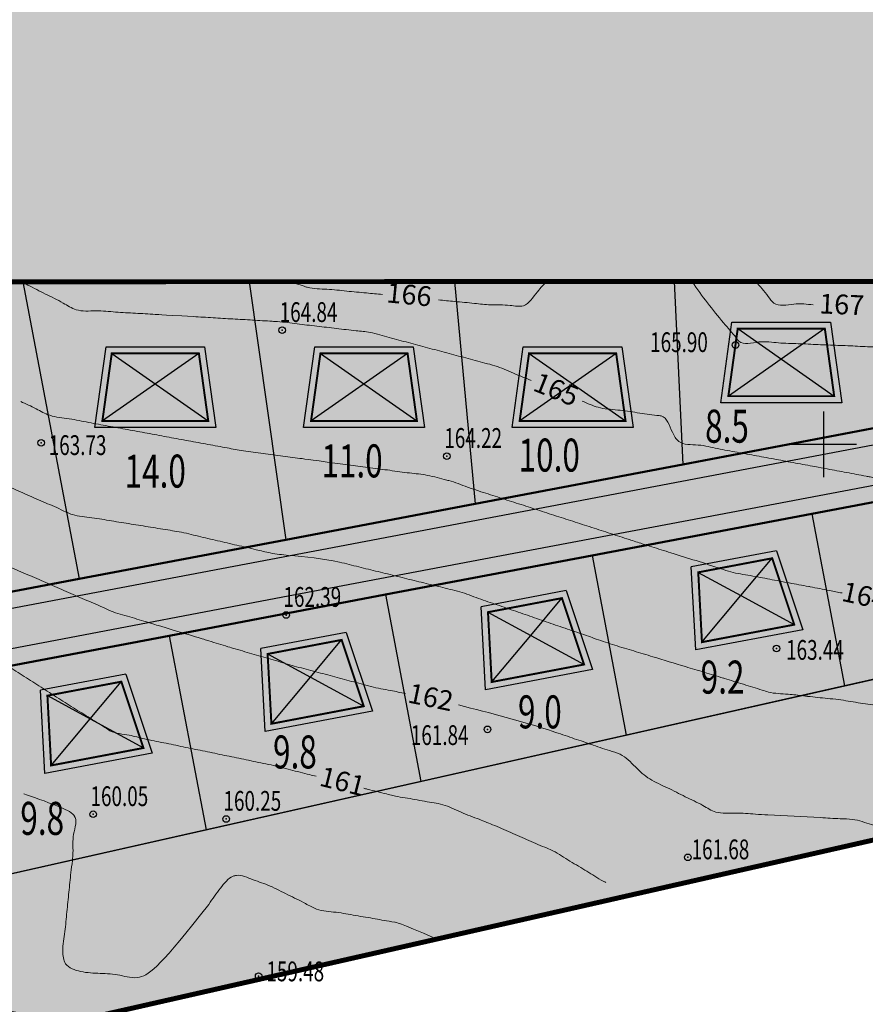
# Model space of a CAD drawing. Extents: x 1309943 to 1311082, y 483965 to 484749.
# Drawn here: x 1310278 to 1310406, y 484115 to 484264 of the extents above; entities that cross this region are included whole.
import ezdxf

# ---------------------------------------------------------------- set-up
doc = ezdxf.new("R2010")
doc.units = 0
doc.header["$PDSIZE"] = 2.75
doc.linetypes.add('DASHED', pattern=[3, 2, -1])
doc.layers.get('0').update_dxf_attribs({"linetype": 'CONTINUOUS'})
for name, color, linetype in [('CentrPik', 7, 'CONTINUOUS'), ('Goriz', 32, 'CONTINUOUS'), ('OtmPik', 7, 'CONTINUOUS'), ('Граница', 5, 'CONTINUOUS'), ('Дома', 7, 'CONTINUOUS'), ('Ж2', 41, 'CONTINUOUS'), ('Ж3', 42, 'CONTINUOUS'), ('Площади', 7, 'CONTINUOUS'), ('Рекреация', 91, 'CONTINUOUS'), ('Сетка', 7, 'CONTINUOUS'), ('Транспорт', 8, 'CONTINUOUS'), ('Участки', 7, 'CONTINUOUS')]:
    doc.layers.add(name, color=color, linetype=linetype)
doc.layers.add('Красные_линии', color=230, linetype='CONTINUOUS', lineweight=50)
doc.styles.add('Simplex', font='Simplex.shx', dxfattribs={"width": 0.7, "oblique": 18.5})
doc.styles.get("Standard").update_dxf_attribs({"font": 'Complex.shx', "width": 0.75})

# ---------------------------------------------------------------- blocks, each defined once
blk = doc.blocks.new('METKA')
at = {"linetype": 'Continuous'}
for p, q in [((0, 0.5), (0, -0.5)), ((-0.5, 0), (0.5, 0))]:
    blk.add_line(p, q, dxfattribs=at)

msp = doc.modelspace()

# ---------------------------------------------------------------- hatches: boundary and pattern name
at = {"layer": 'Дома'}
h = msp.add_hatch(color=35, dxfattribs=at)
h.paths.add_polyline_path([(1310400.18, 484217.54), (1310386.98, 484217.54), (1310393.58, 484212.92)])
h.paths.add_polyline_path([(1310393.58, 484212.92), (1310385.56, 484207.3), (1310401.6, 484207.3)])
h = msp.add_hatch(color=31, dxfattribs=at)
h.paths.add_polyline_path([(1310400.18, 484217.54), (1310393.58, 484212.92), (1310401.6, 484207.3)])
h.paths.add_polyline_path([(1310393.58, 484212.92), (1310386.98, 484217.54), (1310385.56, 484207.3)])
h = msp.add_hatch(color=35, dxfattribs=at)
h.paths.add_polyline_path([(1310305.33, 484213.79), (1310292.13, 484213.79), (1310298.73, 484209.17)])
h.paths.add_polyline_path([(1310298.73, 484209.17), (1310290.71, 484203.55), (1310306.75, 484203.55)])
h = msp.add_hatch(color=31, dxfattribs=at)
h.paths.add_polyline_path([(1310305.33, 484213.79), (1310298.73, 484209.17), (1310306.75, 484203.55)])
h.paths.add_polyline_path([(1310298.73, 484209.17), (1310292.13, 484213.79), (1310290.71, 484203.55)])
h = msp.add_hatch(color=35, dxfattribs=at)
h.paths.add_polyline_path([(1310336.95, 484213.79), (1310323.75, 484213.79), (1310330.35, 484209.17)])
h.paths.add_polyline_path([(1310330.35, 484209.17), (1310322.33, 484203.55), (1310338.37, 484203.55)])
h = msp.add_hatch(color=31, dxfattribs=at)
h.paths.add_polyline_path([(1310336.95, 484213.79), (1310330.35, 484209.17), (1310338.37, 484203.55)])
h.paths.add_polyline_path([(1310330.35, 484209.17), (1310323.75, 484213.79), (1310322.33, 484203.55)])
h = msp.add_hatch(color=35, dxfattribs=at)
h.paths.add_polyline_path([(1310368.56, 484213.79), (1310355.36, 484213.79), (1310361.96, 484209.17)])
h.paths.add_polyline_path([(1310361.96, 484209.17), (1310353.94, 484203.55), (1310369.98, 484203.55)])
h = msp.add_hatch(color=31, dxfattribs=at)
h.paths.add_polyline_path([(1310368.56, 484213.79), (1310361.96, 484209.17), (1310369.98, 484203.55)])
h.paths.add_polyline_path([(1310361.96, 484209.17), (1310355.36, 484213.79), (1310353.94, 484203.55)])
h = msp.add_hatch(color=35, dxfattribs=at)
h.paths.add_polyline_path([(1310392.2, 484182.73), (1310381, 484180.6), (1310387.47, 484177.08)])
h.paths.add_polyline_path([(1310387.47, 484177.08), (1310381.56, 484170.02), (1310395.55, 484172.67)])
h = msp.add_hatch(color=31, dxfattribs=at)
h.paths.add_polyline_path([(1310392.2, 484182.73), (1310387.47, 484177.08), (1310395.55, 484172.67)])
h.paths.add_polyline_path([(1310387.47, 484177.08), (1310381, 484180.6), (1310381.56, 484170.02)])
h = msp.add_hatch(color=35, dxfattribs=at)
h.paths.add_polyline_path([(1310360.34, 484176.69), (1310349.14, 484174.56), (1310355.61, 484171.04)])
h.paths.add_polyline_path([(1310355.61, 484171.04), (1310349.7, 484163.98), (1310363.69, 484166.63)])
h = msp.add_hatch(color=31, dxfattribs=at)
h.paths.add_polyline_path([(1310360.34, 484176.69), (1310355.61, 484171.04), (1310363.69, 484166.63)])
h.paths.add_polyline_path([(1310355.61, 484171.04), (1310349.14, 484174.56), (1310349.7, 484163.98)])
h = msp.add_hatch(color=35, dxfattribs=at)
h.paths.add_polyline_path([(1310326.96, 484170.36), (1310315.75, 484168.23), (1310322.22, 484164.71)])
h.paths.add_polyline_path([(1310322.22, 484164.71), (1310316.32, 484157.65), (1310330.31, 484160.31)])
h = msp.add_hatch(color=31, dxfattribs=at)
h.paths.add_polyline_path([(1310326.96, 484170.36), (1310322.22, 484164.71), (1310330.31, 484160.31)])
h.paths.add_polyline_path([(1310322.22, 484164.71), (1310315.75, 484168.23), (1310316.32, 484157.65)])
h = msp.add_hatch(color=35, dxfattribs=at)
h.paths.add_polyline_path([(1310293.58, 484164.03), (1310282.38, 484161.91), (1310288.85, 484158.38)])
h.paths.add_polyline_path([(1310288.85, 484158.38), (1310282.94, 484151.33), (1310296.93, 484153.98)])
h = msp.add_hatch(color=31, dxfattribs=at)
h.paths.add_polyline_path([(1310293.58, 484164.03), (1310288.85, 484158.38), (1310296.93, 484153.98)])
h.paths.add_polyline_path([(1310288.85, 484158.38), (1310282.38, 484161.91), (1310282.94, 484151.33)])
at = {"layer": 'Ж2'}
for points in [[(1310212.48, 484183.67), (1310217.68, 484200.55), (1310218.28, 484224.63), (1310246.37, 484224.64), (1310278.68, 484224.64), (1310312.96, 484224.65), (1310344.05, 484224.66), (1310377.35, 484224.67), (1310412.6, 484224.68), (1310473.28, 484224.69), (1310474.65, 484215.15), (1310412.6, 484203.39), (1310378.64, 484196.95), (1310347.21, 484190.99), (1310318.49, 484185.55), (1310287.21, 484179.62), (1310256.03, 484173.7), (1310226.32, 484168.07), (1310223.39, 484183.5), (1310216.96, 484182.28)], [(1310202.83, 484152.42), (1310235.15, 484158.55), (1310269.28, 484165.02), (1310300.84, 484171), (1310333.61, 484177.22), (1310364.9, 484183.15), (1310398.21, 484189.46), (1310432.28, 484195.92), (1310466.81, 484202.47), (1310494.05, 484207.63), (1310500.86, 484211.53), (1310505.61, 484186.47), (1310471.31, 484178.74), (1310437, 484171.01), (1310403.15, 484163.38), (1310370.06, 484155.92), (1310338.98, 484148.91), (1310306.42, 484141.57), (1310275.07, 484134.5), (1310241.15, 484126.86), (1310191.48, 484115.66)]]:
    msp.add_hatch(color=256, dxfattribs=at).paths.add_polyline_path(points)
at = {"layer": 'Ж3'}
msp.add_hatch(color=256, dxfattribs=at).paths.add_polyline_path([(1310273.36, 484395.39), (1310269.15, 484319), (1310256.14, 484274.54), (1310219.22, 484262.93), (1310218.28, 484224.63), (1310473.28, 484224.69), (1310473.35, 484279.36), (1310473.35, 484294.36), (1310473.35, 484294.46), (1310473.3, 484294.46), (1310473.33, 484400.46)])
at = {"layer": 'Рекреация'}
h = msp.add_hatch(color=256, dxfattribs=at)
edge = h.paths.add_edge_path()
edge.add_line((1310760.3, 484372.55), (1310760.66, 484375.05))
edge.add_line((1310760.66, 484375.05), (1310694.83, 484375.07))
edge.add_arc((1310694.81, 484278.07), 97, 89.9887, 116.6735)
edge.add_line((1310651.26, 484364.74), (1310632.79, 484355.46))
edge.add_line((1310632.79, 484355.46), (1310601.08, 484339.53))
edge.add_arc((1310603.78, 484334.17), 6, 116.6816, 205.6974)
edge.add_line((1310598.37, 484331.57), (1310599.77, 484328.78))
edge.add_line((1310599.77, 484328.78), (1310599.82, 484326))
edge.add_line((1310599.82, 484326), (1310601.26, 484263.93))
edge.add_line((1310601.26, 484263.93), (1310601.28, 484252.49))
edge.add_line((1310601.28, 484252.49), (1310612.13, 484252.49))
edge.add_line((1310612.13, 484252.49), (1310613.68, 484252.73))
edge.add_line((1310613.68, 484252.73), (1310615.08, 484253.44))
edge.add_line((1310615.08, 484253.44), (1310617.86, 484256.07))
edge.add_line((1310617.86, 484256.07), (1310617.8, 484264.81))
edge.add_line((1310617.8, 484264.81), (1310616.5, 484272.24))
edge.add_line((1310616.5, 484272.24), (1310628.46, 484272.4))
edge.add_line((1310628.46, 484272.4), (1310628.45, 484256.14))
edge.add_line((1310628.45, 484256.14), (1310628.43, 484247.97))
edge.add_line((1310628.43, 484247.97), (1310606.28, 484247.98))
edge.add_line((1310606.28, 484247.98), (1310604.73, 484247.74))
edge.add_line((1310604.73, 484247.74), (1310603.34, 484247.03))
edge.add_line((1310603.34, 484247.03), (1310602.23, 484245.92))
edge.add_line((1310602.23, 484245.92), (1310601.31, 484244.76))
edge.add_line((1310601.31, 484244.76), (1310601.29, 484240.49))
edge.add_line((1310601.29, 484240.49), (1310601.28, 484237.99))
edge.add_line((1310601.28, 484237.99), (1310601.28, 484236.56))
edge.add_line((1310601.28, 484236.56), (1310623.78, 484236.56))
edge.add_line((1310623.78, 484236.56), (1310623.78, 484213.11))
edge.add_line((1310623.78, 484213.11), (1310191.48, 484115.66))
edge.add_line((1310191.48, 484115.66), (1310183.79, 484090.81))
edge.add_line((1310183.79, 484090.81), (1310264.45, 484107.56))
edge.add_line((1310264.45, 484107.56), (1310612.84, 484186.62))
edge.add_line((1310612.84, 484186.62), (1310613.63, 484180.44))
edge.add_line((1310613.63, 484180.44), (1310652.61, 484187.84))
edge.add_line((1310652.61, 484187.84), (1310663.39, 484240.72))
edge.add_line((1310663.39, 484240.72), (1310720.2, 484252.1))
edge.add_line((1310720.2, 484252.1), (1310742.11, 484247.16))
edge.add_line((1310742.11, 484247.16), (1310760.3, 484372.55))
for points in [[(1310560.31, 484245.99), (1310557.68, 484245.99, 0.137277), (1310554.57, 484245.11), (1310497.97, 484212.76, -0.083255), (1310487.74, 484208.98), (1310484.56, 484208.38), (1310450.54, 484201.93), (1310416.7, 484195.51), (1310382.24, 484188.98), (1310350.38, 484182.94), (1310317, 484176.61), (1310283.63, 484170.28), (1310252.34, 484164.35), (1310219.38, 484158.1), (1310212.58, 484156.43, 0.360344), (1310209.63, 484158.87), (1310204.82, 484158.87), (1310202.83, 484152.42), (1310235.15, 484158.55), (1310269.28, 484165.02), (1310300.84, 484171), (1310333.61, 484177.22), (1310364.9, 484183.15), (1310398.21, 484189.46), (1310432.28, 484195.92), (1310466.81, 484202.47), (1310494.05, 484207.63), (1310556.76, 484243.49), (1310563.27, 484243.49, 0.365977)], [(1310409.63, 484200.28), (1310446.16, 484207.2), (1310475.11, 484212.69), (1310474.65, 484215.15), (1310412.6, 484203.39), (1310378.64, 484196.95), (1310347.21, 484190.99), (1310318.49, 484185.55), (1310287.21, 484179.62), (1310256.03, 484173.7), (1310226.36, 484168.08, 0.366049), (1310229.73, 484166.17), (1310263.37, 484172.55), (1310326.63, 484184.54), (1310386.47, 484195.89)]]:
    msp.add_hatch(color=256, dxfattribs=at).paths.add_polyline_path(points)
at = {"layer": 'Транспорт'}
msp.add_hatch(color=256, dxfattribs=at).paths.add_polyline_path([(1310484.56, 484208.38), (1310475.11, 484212.69), (1310446.16, 484207.2), (1310409.63, 484200.28), (1310386.47, 484195.89), (1310326.63, 484184.54), (1310263.37, 484172.55), (1310229.81, 484166.19, -0.36215), (1310226.32, 484168.07), (1310223.39, 484183.5), (1310216.96, 484182.28), (1310212.48, 484183.67), (1310209.52, 484174.1), (1310212.43, 484173.2, -0.27793), (1310214.5, 484170.89), (1310214.97, 484168.43, -0.471123), (1310212.02, 484164.87), (1310206.67, 484164.87), (1310204.82, 484158.87), (1310209.63, 484158.87, -0.360522), (1310212.58, 484156.43), (1310219.38, 484158.1), (1310252.34, 484164.35), (1310283.63, 484170.28), (1310317, 484176.61), (1310350.38, 484182.94), (1310382.24, 484188.98), (1310416.7, 484195.51), (1310450.54, 484201.93)])

# ---------------------------------------------------------------- linework, layer by layer
at = {"layer": 'CentrPik', "linetype": 'Continuous'}
for centre in [(1310317.97, 484217.3), (1310386.63, 484215.05), (1310281.44, 484200.22), (1310342.92, 484198.22), (1310318.54, 484174.13), (1310392.84, 484169.07), (1310349.07, 484156.8), (1310289.3, 484143.93), (1310309.46, 484143.22), (1310379.43, 484137.41), (1310314.39, 484119.4)]:
    msp.add_circle(centre, 0.5, dxfattribs=at)
for p in [(1310317.97, 484217.3, 164.84), (1310386.63, 484215.05, 165.9), (1310281.44, 484200.22, 163.73), (1310342.92, 484198.22, 164.22), (1310318.54, 484174.13, 162.39), (1310392.84, 484169.07, 163.44), (1310349.07, 484156.8, 161.84), (1310289.3, 484143.93, 160.05), (1310309.46, 484143.22, 160.25), (1310379.43, 484137.41, 161.68), (1310314.39, 484119.4, 159.48)]:
    msp.add_point(p, dxfattribs=at)
at = {"layer": 'Goriz', "lineweight": 13}
for points, knots in [([(1310278.3, 484224.73, 165), (1310278.67, 484224.53, 165), (1310279.94, 484223.88, 165), (1310282.09, 484222.76, 165), (1310284.55, 484221.61, 165), (1310286.9, 484220.04, 165), (1310289.75, 484220.33, 165), (1310292.71, 484220.02, 165), (1310295.72, 484219.88, 165), (1310297.97, 484219.74, 165), (1310299.23, 484219.67, 165), (1310304.48, 484219.36, 165)], [17.277273, 17.277273, 17.277273, 17.277273, 18.542942, 21.54343, 24.543029, 26.749685, 29.749911, 32.750136, 35.749364, 38.749589, 39.532941, 39.532941, 39.532941, 39.532941]), ([(1310318.98, 484224.7, 166), (1310319.75, 484224.47, 166), (1310320.67, 484224.16, 166), (1310322.54, 484223.52, 166), (1310324.76, 484223.59, 166), (1310327.73, 484223.2, 166), (1310330.53, 484222.96, 166), (1310332.33, 484222.78, 166), (1310333.14, 484222.71, 166)], [37.175696, 37.175696, 37.175696, 37.175696, 39.577108, 40.091646, 43.091407, 46.091168, 49.09202, 51.526197, 51.526197, 51.526197, 51.526197]), ([(1310341.63, 484221.89, 166), (1310342.45, 484221.81, 166), (1310344.27, 484221.63, 166), (1310346.89, 484221.41, 166), (1310349.7, 484221.03, 166), (1310352.12, 484221.22, 166), (1310355.01, 484220.58, 166), (1310356.41, 484223.1, 166), (1310357.69, 484224.29, 166), (1310358.25, 484224.8, 166)], [3.529897, 3.529897, 3.529897, 3.529897, 5.999617, 8.999378, 11.434551, 14.434488, 16.453133, 19.452713, 21.762829, 21.762829, 21.762829, 21.762829]), ([(1310389.72, 484224.66, 167), (1310390.35, 484223.93, 167), (1310391.31, 484222.93, 167), (1310392.7, 484220.71, 167), (1310395.55, 484221.47, 167), (1310397.46, 484221.24, 167), (1310398.41, 484221.14, 167)], [31.788621, 31.788621, 31.788621, 31.788621, 34.706247, 36.068071, 39.067761, 42.00742, 42.00742, 42.00742, 42.00742]), ([(1310278.33, 484206.49, 164), (1310279.12, 484206.15, 164), (1310280.58, 484205.45, 164), (1310282.9, 484204.14, 164), (1310285.71, 484203.92, 164), (1310288.63, 484203.3, 164), (1310291.59, 484202.77, 164), (1310294.54, 484202.23, 164), (1310297.49, 484201.69, 164), (1310300.44, 484201.14, 164), (1310303.39, 484200.6, 164), (1310306.34, 484200.05, 164), (1310309.12, 484199.56, 164), (1310311.89, 484199, 164), (1310314.7, 484198.68, 164), (1310317.68, 484198.27, 164), (1310320.57, 484197.89, 164), (1310322.46, 484197.63, 164), (1310328.32, 484196.85, 164)], [0.7879, 0.7879, 0.7879, 0.7879, 3.36782, 5.661271, 8.661813, 11.66119, 14.661731, 17.661109, 20.66165, 23.661208, 26.661569, 29.661127, 32.661488, 35.141472, 38.141853, 41.141243, 44.141492, 46.884616, 46.884616, 46.884616, 46.884616]), ([(1310363.43, 484206.56, 165), (1310364.21, 484206.2, 165), (1310365.91, 484205.4, 165), (1310368.8, 484205.25, 165), (1310371.78, 484204.8, 165), (1310373.92, 484204.43, 165), (1310376.22, 484204.29, 165), (1310376.82, 484202.17, 165), (1310378.13, 484199.84, 165), (1310381.1, 484200.06, 165), (1310383.91, 484199.3, 165), (1310386.9, 484198.81, 165), (1310389.84, 484198.26, 165), (1310392.79, 484197.71, 165), (1310395.74, 484197.17, 165), (1310398.32, 484196.69, 165), (1310400.91, 484196.21, 165), (1310403.5, 484195.73, 165), (1310405.67, 484195.31, 165), (1310407.85, 484194.92, 165), (1310409.94, 484194.2, 165), (1310412.84, 484193.42, 165), (1310415.3, 484192.7, 165), (1310416.79, 484192.28, 165), (1310417.33, 484192.12, 165)], [3.343806, 3.343806, 3.343806, 3.343806, 5.922956, 8.922695, 11.922569, 14.923299, 15.569321, 18.568938, 20.257915, 23.258018, 26.257939, 29.258041, 32.257962, 35.258065, 38.257986, 41.258088, 43.1465, 46.146902, 49.14632, 49.781194, 52.781561, 55.781654, 58.781059, 60.454248, 60.454248, 60.454248, 60.454248]), ([(1310271.28, 484195.06, 163), (1310272.12, 484194.82, 163), (1310273.77, 484194.35, 163), (1310276.42, 484193.73, 163), (1310278.96, 484192.46, 163), (1310281.72, 484191.29, 163), (1310284.13, 484190.29, 163), (1310286.48, 484189.08, 163), (1310289.15, 484188.95, 163), (1310292.09, 484188.38, 163), (1310295.05, 484187.93, 163), (1310298.02, 484187.45, 163), (1310300.44, 484187.04, 163), (1310302.87, 484186.69, 163), (1310305.25, 484186.05, 163), (1310308.17, 484185.4, 163), (1310311.09, 484184.7, 163), (1310313.75, 484184.11, 163), (1310316.33, 484183.44, 163), (1310317.99, 484183.27, 163), (1310318.92, 484183.17, 163)], [3.355768, 3.355768, 3.355768, 3.355768, 5.999933, 8.487736, 11.487871, 14.487489, 17.487624, 19.335401, 22.335722, 25.335216, 28.335537, 31.335858, 34.335352, 35.705802, 38.705656, 41.70551, 44.705364, 47.705218, 49.885909, 52.687318, 52.687318, 52.687318, 52.687318]), ([(1310255.17, 484187.57, 162), (1310256, 484187.57, 162), (1310257.18, 484187.57, 162), (1310259.38, 484187.7, 162), (1310261.59, 484186.72, 162), (1310264.5, 484186.04, 162), (1310266.98, 484185.29, 162), (1310269.5, 484184.69, 162), (1310271.82, 484183.5, 162), (1310274.58, 484182.35, 162), (1310277.33, 484181.14, 162), (1310280.08, 484179.95, 162), (1310282.83, 484178.75, 162), (1310285.58, 484177.55, 162), (1310288.33, 484176.35, 162), (1310290.59, 484175.39, 162), (1310292.83, 484174.35, 162), (1310295.23, 484173.77, 162), (1310297.5, 484173.04, 162), (1310298.83, 484172.64, 162), (1310299.2, 484172.53, 162)], [3.49588, 3.49588, 3.49588, 3.49588, 6.000397, 7.043466, 10.042951, 13.043399, 16.042884, 17.801143, 20.801278, 23.800896, 26.801031, 29.801565, 32.800783, 35.801317, 38.801452, 41.80067, 43.178229, 46.178443, 49.178366, 50.341557, 50.341557, 50.341557, 50.341557]), ([(1310376.85, 484183.55, 164), (1310379.4, 484182.77, 164), (1310382.43, 484181.84, 164), (1310386.39, 484180.47, 164), (1310388.9, 484180.14, 164), (1310391.84, 484179.54, 164), (1310394.79, 484179, 164), (1310396.83, 484178.62, 164), (1310398.86, 484178.24, 164), (1310400.55, 484177.9, 164), (1310402.16, 484177.59, 164), (1310402.79, 484177.47, 164)], [0, 0, 0, 0, 8.000375, 9.544028, 12.54443, 15.543849, 18.54425, 21.543669, 21.764508, 24.764162, 26.690111, 26.690111, 26.690111, 26.690111]), ([(1310299.2, 484172.53, 162), (1310304.94, 484170.79, 162), (1310306.86, 484170.21, 162), (1310309.14, 484169.51, 162), (1310311.43, 484168.82, 162), (1310313.72, 484168.16, 162), (1310316.6, 484167.32, 162), (1310318.62, 484166.74, 162), (1310320.64, 484166.15, 162), (1310322.68, 484165.64, 162), (1310325.57, 484164.85, 162), (1310328.47, 484164.08, 162), (1310330.43, 484163.56, 162), (1310332.38, 484163.04, 162), (1310334.16, 484162.75, 162), (1310335.9, 484162.38, 162), (1310336.66, 484162.22, 162)], [0, 0, 0, 0, 3.000214, 6.000427, 7.163328, 10.16345, 13.163571, 16.163693, 16.469734, 19.470022, 22.469602, 25.46989, 28.470179, 28.539555, 31.539977, 33.865451, 33.865451, 33.865451, 33.865451]), ([(1310379.06, 484166.31, 163), (1310380.02, 484166.02, 163), (1310381.93, 484165.44, 163), (1310383.9, 484164.85, 163), (1310385.87, 484164.25, 163), (1310387.83, 484163.62, 163), (1310390.06, 484162.97, 163), (1310392.27, 484162.21, 163), (1310394.41, 484162.2, 163), (1310396.19, 484161.98, 163), (1310396.97, 484161.88, 163)], [0, 0, 0, 0, 2.999923, 5.999847, 6.172256, 9.172311, 12.172365, 13.151305, 16.151634, 18.514452, 18.514452, 18.514452, 18.514452]), ([(1310344.68, 484160.5, 162), (1310349.5, 484159.27, 162), (1310355.29, 484157.78, 162), (1310361.84, 484155.51, 162), (1310363.7, 484154.9, 162), (1310364.55, 484154.6, 162)], [0, 0, 0, 0, 14.91449, 17.914265, 20.798608, 20.798608, 20.798608, 20.798608]), ([(1310396.97, 484161.88, 163), (1310397.46, 484161.82, 163), (1310398.52, 484161.7, 163), (1310400.14, 484161.53, 163), (1310402.69, 484161.28, 163), (1310405.21, 484160.83, 163), (1310408.18, 484160.4, 163), (1310410.48, 484160.01, 163), (1310412.79, 484159.71, 163), (1310414.97, 484158.82, 163), (1310417.85, 484157.99, 163), (1310420.71, 484157.06, 163), (1310422.98, 484156.37, 163), (1310425.19, 484155.63, 163), (1310431.24, 484154.83, 163), (1310436.93, 484155.45, 163), (1310441.66, 484155.97, 163)], [18.94952, 18.94952, 18.94952, 18.94952, 19.150969, 22.151298, 23.828982, 26.829453, 29.828782, 32.829253, 33.822947, 36.823421, 39.822941, 42.823416, 45.822936, 46.952028, 49.812572, 64.015703, 64.015703, 64.015703, 64.015703]), ([(1310364.55, 484154.6, 162), (1310364.61, 484154.58, 162), (1310365.6, 484154.23, 162), (1310367.12, 484153.66, 162), (1310369.66, 484153.03, 162), (1310371.41, 484151.1, 162), (1310373.61, 484149.11, 162), (1310376.37, 484147.99, 162), (1310379.01, 484146.56, 162), (1310381.49, 484145.46, 162), (1310383.85, 484143.91, 162), (1310386.69, 484144.22, 162), (1310389.28, 484143.96, 162), (1310390.91, 484143.88, 162), (1310391.53, 484143.85, 162)], [20.738672, 20.738672, 20.738672, 20.738672, 20.91404, 23.914762, 25.614825, 28.614348, 31.462658, 34.462567, 37.462476, 40.463279, 42.659098, 45.65942, 48.658799, 50.530472, 50.530472, 50.530472, 50.530472]), ([(1310330.34, 484147.87, 161), (1310330.51, 484147.83, 161), (1310331.65, 484147.54, 161), (1310333.12, 484147.18, 161), (1310335.38, 484146.59, 161), (1310337.7, 484146.27, 161), (1310340.08, 484145.78, 161), (1310342.5, 484145.45, 161), (1310344.69, 484144.32, 161), (1310347.35, 484143.35, 161), (1310349.99, 484142.31, 161), (1310352.58, 484141.15, 161), (1310355.34, 484139.98, 161), (1310357.46, 484139.03, 161), (1310359.62, 484138.15, 161), (1310361.51, 484136.8, 161), (1310364.24, 484135.3, 161), (1310365.68, 484134.25, 161), (1310366.89, 484133.66, 161), (1310366.99, 484133.61, 161)], [2.474246, 2.474246, 2.474246, 2.474246, 2.99944, 5.999124, 7.009528, 10.00936, 13.009193, 14.305402, 17.305521, 20.305271, 22.815149, 25.815005, 28.815382, 31.815238, 32.78849, 35.788858, 38.788711, 41.789079, 42.049369, 42.049369, 42.049369, 42.049369]), ([(1310284.06, 484145.11, 160), (1310284.99, 484144.74, 160), (1310285.92, 484144.37, 160), (1310286.98, 484143.07, 160), (1310286.08, 484140.76, 160), (1310286.32, 484138.7, 160), (1310286.21, 484137.34, 160), (1310286.17, 484136.95, 160)], [0, 0, 0, 0, 3.000004, 3.006329, 6.006492, 9.006551, 10.175814, 10.175814, 10.175814, 10.175814]), ([(1310286.17, 484136.95, 160), (1310286.09, 484136.2, 160), (1310285.87, 484134.63, 160), (1310285.65, 484132.13, 160), (1310285.31, 484129.14, 160), (1310285.07, 484126.13, 160), (1310284.58, 484123.59, 160), (1310284.9, 484120.87, 160), (1310287.61, 484119.91, 160), (1310290.36, 484119.83, 160), (1310293.41, 484119.67, 160), (1310296.68, 484118.5, 160), (1310299.77, 484121.23, 160), (1310306.83, 484130.28, 160)], [10.380848, 10.380848, 10.380848, 10.380848, 12.006714, 15.006773, 18.005941, 21.006001, 24.006163, 25.938739, 28.48876, 31.488616, 34.488473, 37.489325, 41.914626, 41.914626, 41.914626, 41.914626]), ([(1310306.83, 484130.28, 160), (1310307.41, 484131.11, 160), (1310308.58, 484132.76, 160), (1310309.92, 484134.41, 160), (1310311.61, 484134.85, 160), (1310313.56, 484133.92, 160), (1310316.1, 484133.19, 160), (1310318.82, 484131.68, 160), (1310321.18, 484130.62, 160), (1310323.46, 484129.26, 160), (1310326.16, 484129.16, 160), (1310329.05, 484128.56, 160), (1310332.15, 484128.11, 160), (1310333.93, 484127.71, 160), (1310335.45, 484127.55, 160), (1310341.29, 484125.07, 160)], [0, 0, 0, 0, 2.999693, 5.999612, 6.702922, 9.702406, 12.70323, 15.702714, 18.703094, 20.552335, 23.552123, 26.551911, 29.552686, 32.552474, 33.094038, 33.094038, 33.094038, 33.094038]), ([(1310244.77, 484127.3, 159), (1310245.55, 484127.22, 159), (1310246.34, 484127.13, 159), (1310248.13, 484126.91, 159), (1310250.15, 484127.22, 159), (1310253.15, 484127.22, 159), (1310256.07, 484127.42, 159), (1310259.05, 484127.31, 159), (1310261.85, 484128.25, 159), (1310264.39, 484129.45, 159), (1310266.89, 484128.76, 159), (1310268.44, 484126.79, 159), (1310269, 484124.14, 159), (1310269.88, 484121.86, 159), (1310270.61, 484119.49, 159), (1310271.68, 484117.57, 159), (1310272.11, 484114.16, 159), (1310275.04, 484114.57, 159), (1310276.47, 484114.28, 159), (1310284, 484112.07, 159)], [3.658525, 3.658525, 3.658525, 3.658525, 6.000115, 6.050473, 9.050602, 12.050731, 15.05086, 17.865856, 20.865978, 23.865821, 26.024405, 28.047874, 31.047329, 34.04773, 35.411954, 38.412072, 40.963733, 43.963987, 45.446931, 45.446931, 45.446931, 45.446931])]:
    msp.add_open_spline(points, degree=3, knots=knots, dxfattribs=at)
for points in [[(1310380.07, 484224.61, 166), (1310384.83, 484218.41, 166), (1310386.76, 484216.12, 166), (1310387.17, 484215.63, 166), (1310390.17, 484215.51, 166), (1310393.17, 484215.38, 166), (1310396.16, 484215.25, 166), (1310399.16, 484215.12, 166), (1310402.16, 484215, 166), (1310405.15, 484214.87, 166), (1310408.15, 484214.74, 166), (1310410.22, 484214.65, 166), (1310413.21, 484214.34, 166), (1310415.41, 484214.1, 166), (1310418.25, 484213.12, 166), (1310421.08, 484212.14, 166), (1310423.92, 484211.16, 166), (1310425.09, 484210.76, 166)], [(1310304.48, 484219.36, 165), (1310307.48, 484219.18, 165), (1310310.47, 484219, 165), (1310313.47, 484218.83, 165), (1310316.46, 484218.65, 165), (1310317.24, 484218.6, 165), (1310320.22, 484218.26, 165), (1310323.2, 484217.91, 165), (1310326.18, 484217.56, 165), (1310329.16, 484217.22, 165), (1310331.28, 484216.97, 165), (1310334.18, 484216.19, 165), (1310337.08, 484215.42, 165), (1310339.98, 484214.64, 165), (1310342.88, 484213.87, 165), (1310345.77, 484213.09, 165), (1310348.67, 484212.32, 165), (1310350.2, 484211.91, 165), (1310352.98, 484210.78, 165), (1310355.69, 484209.69, 165)], [(1310328.32, 484196.85, 164), (1310331.3, 484196.45, 164), (1310334.27, 484196.06, 164), (1310337.25, 484195.66, 164), (1310339.97, 484195.3, 164), (1310342.88, 484194.58, 164), (1310343.21, 484194.5, 164), (1310346.04, 484193.52, 164), (1310347.72, 484192.94, 164), (1310350.58, 484192.02, 164), (1310353.43, 484191.1, 164), (1310356.28, 484190.18, 164), (1310359.14, 484189.25, 164), (1310361.99, 484188.33, 164), (1310364.85, 484187.41, 164), (1310367.7, 484186.49, 164), (1310370.56, 484185.56, 164), (1310372.52, 484184.93, 164), (1310375.38, 484184.02, 164), (1310376.85, 484183.55, 164)], [(1310318.92, 484183.17, 163), (1310326.65, 484182.14, 163), (1310329.56, 484181.42, 163), (1310332.48, 484180.71, 163), (1310335.39, 484179.99, 163), (1310338.3, 484179.27, 163), (1310341.22, 484178.56, 163), (1310344.13, 484177.84, 163), (1310344.5, 484177.75, 163), (1310347.34, 484176.77, 163), (1310350.17, 484175.79, 163), (1310353.01, 484174.82, 163), (1310355.84, 484173.84, 163), (1310358.68, 484172.86, 163), (1310361.52, 484171.88, 163), (1310364.35, 484170.91, 163), (1310365.55, 484170.49, 163), (1310368.37, 484169.55, 163), (1310371.24, 484168.68, 163), (1310374.11, 484167.81, 163), (1310379.06, 484166.31, 163)], [(1310275.08, 484167.21, 161), (1310277.61, 484165.6, 161), (1310280.15, 484163.99, 161), (1310282.68, 484162.38, 161), (1310283.46, 484161.88, 161), (1310286, 484160.28, 161), (1310288.54, 484158.69, 161), (1310291.08, 484157.09, 161), (1310291.86, 484156.6, 161), (1310294.78, 484155.91, 161), (1310297.08, 484155.36, 161), (1310300.02, 484154.76, 161), (1310302.96, 484154.15, 161), (1310305.9, 484153.55, 161), (1310308.84, 484152.94, 161), (1310311.77, 484152.34, 161), (1310314.71, 484151.73, 161), (1310316.29, 484151.41, 161), (1310319.2, 484150.67, 161), (1310322.11, 484149.94, 161), (1310323.09, 484149.7, 161)], [(1310391.53, 484143.85, 162), (1310399.52, 484143.42, 162), (1310402.51, 484143.26, 162), (1310404.38, 484143.16, 162), (1310407.27, 484142.36, 162), (1310410.17, 484141.56, 162), (1310411.78, 484141.04, 162)]]:
    msp.add_spline(points, degree=3, dxfattribs=at)
msp.add_open_spline([(1310278.83, 484147.02, 160), (1310280.27, 484146.55, 160), (1310281.98, 484145.92, 160), (1310284.06, 484145.11, 160)], degree=3, dxfattribs=at)
at = {"layer": 'Граница', "color": 6, "linetype": 'DASHED', "ltscale": 3, "const_width": 0.75}
msp.add_lwpolyline([(1310652.61, 484187.84), (1310629.4, 484183.43), (1310613.63, 484180.44), (1310612.84, 484186.62), (1310264.45, 484107.56), (1310183.79, 484090.81), (1310191.48, 484115.66), (1310205.28, 484160.36), (1310212.22, 484182.84), (1310217.68, 484200.55), (1310218.28, 484224.63), (1310473.28, 484224.69), (1310473.3, 484294.46), (1310487.58, 484294.36), (1310502.67, 484294.36), (1310541.27, 484294.36), (1310541.14, 484352.01), (1310541.36, 484395.61), (1310591.29, 484396.45), (1310611.29, 484396.79), (1310626.74, 484397.05), (1310661.58, 484397.64)], dxfattribs=at)
at = {"layer": 'Дома'}
for p, q in [((1310400.18, 484217.54), (1310385.56, 484207.3)), ((1310386.98, 484217.54), (1310401.6, 484207.3)), ((1310305.33, 484213.79), (1310290.71, 484203.55)), ((1310292.13, 484213.79), (1310306.75, 484203.55)), ((1310336.95, 484213.79), (1310322.33, 484203.55)), ((1310323.75, 484213.79), (1310338.37, 484203.55)), ((1310368.56, 484213.79), (1310353.94, 484203.55)), ((1310355.36, 484213.79), (1310369.98, 484203.55)), ((1310387.47, 484177.08), (1310392.2, 484182.73)), ((1310381, 484180.6), (1310387.47, 484177.08)), ((1310381.56, 484170.02), (1310387.47, 484177.08)), ((1310387.47, 484177.08), (1310395.55, 484172.67)), ((1310355.61, 484171.04), (1310360.34, 484176.69)), ((1310349.14, 484174.56), (1310355.61, 484171.04)), ((1310349.7, 484163.98), (1310355.61, 484171.04)), ((1310355.61, 484171.04), (1310363.69, 484166.63)), ((1310322.22, 484164.71), (1310326.96, 484170.36)), ((1310315.75, 484168.23), (1310322.22, 484164.71)), ((1310288.85, 484158.38), (1310293.58, 484164.03)), ((1310316.32, 484157.65), (1310322.22, 484164.71)), ((1310322.22, 484164.71), (1310330.31, 484160.31)), ((1310282.38, 484161.91), (1310288.85, 484158.38)), ((1310282.94, 484151.33), (1310288.85, 484158.38)), ((1310288.85, 484158.38), (1310296.93, 484153.98))]:
    msp.add_line(p, q, dxfattribs=at)
for points in [[(1310386.11, 484218.54), (1310401.05, 484218.54), (1310402.75, 484206.3), (1310384.41, 484206.3)], [(1310291.26, 484214.79), (1310306.2, 484214.79), (1310307.9, 484202.55), (1310289.56, 484202.55)], [(1310322.88, 484214.79), (1310337.82, 484214.79), (1310339.52, 484202.55), (1310321.18, 484202.55)], [(1310354.49, 484214.79), (1310369.44, 484214.79), (1310371.13, 484202.55), (1310352.79, 484202.55)]]:
    msp.add_lwpolyline(points, close=True, dxfattribs=at)
at = {"layer": 'Дома', "lineweight": 30, "const_width": 0.3}
for points in [[(1310386.98, 484217.54), (1310400.18, 484217.54), (1310401.6, 484207.3), (1310385.56, 484207.3), (1310386.98, 484217.54)], [(1310292.13, 484213.79), (1310305.33, 484213.79), (1310306.75, 484203.55), (1310290.71, 484203.55), (1310292.13, 484213.79)], [(1310323.75, 484213.79), (1310336.95, 484213.79), (1310338.37, 484203.55), (1310322.33, 484203.55), (1310323.75, 484213.79)], [(1310355.36, 484213.79), (1310368.56, 484213.79), (1310369.98, 484203.55), (1310353.94, 484203.55), (1310355.36, 484213.79)], [(1310381, 484180.6), (1310392.2, 484182.73), (1310395.55, 484172.67), (1310381.56, 484170.02), (1310381, 484180.6)], [(1310349.14, 484174.56), (1310360.34, 484176.69), (1310363.69, 484166.63), (1310349.7, 484163.98), (1310349.14, 484174.56)], [(1310315.75, 484168.23), (1310326.96, 484170.36), (1310330.31, 484160.31), (1310316.32, 484157.65), (1310315.75, 484168.23)], [(1310282.38, 484161.91), (1310293.58, 484164.03), (1310296.93, 484153.98), (1310282.94, 484151.33), (1310282.38, 484161.91)]]:
    msp.add_lwpolyline(points, dxfattribs=at)
at = {"layer": 'Дома'}
for points in [[(1310392.87, 484183.87), (1310379.95, 484181.42)], [(1310392.87, 484183.87), (1310396.86, 484171.9), (1310380.62, 484168.83)], [(1310380.62, 484168.83), (1310379.95, 484181.42)], [(1310361.01, 484177.83), (1310348.1, 484175.38)], [(1310361.01, 484177.83), (1310365, 484165.87), (1310348.76, 484162.79)], [(1310348.76, 484162.79), (1310348.1, 484175.38)], [(1310327.63, 484171.5), (1310314.71, 484169.05)], [(1310327.63, 484171.5), (1310331.62, 484159.54), (1310315.38, 484156.46)], [(1310315.38, 484156.46), (1310314.71, 484169.05)], [(1310294.26, 484165.18), (1310281.34, 484162.73)], [(1310294.26, 484165.18), (1310298.25, 484153.21), (1310282.01, 484150.13)], [(1310282.01, 484150.13), (1310281.34, 484162.73)]]:
    msp.add_lwpolyline(points, dxfattribs=at)
at = {"layer": 'Ж2'}
for points in [[(1310212.48, 484183.67), (1310217.68, 484200.55), (1310218.28, 484224.63), (1310246.37, 484224.64), (1310278.68, 484224.64), (1310312.96, 484224.65), (1310344.05, 484224.66), (1310377.35, 484224.67), (1310412.6, 484224.68), (1310473.28, 484224.69), (1310474.65, 484215.15), (1310412.6, 484203.39), (1310378.64, 484196.95), (1310347.21, 484190.99), (1310318.49, 484185.55), (1310287.21, 484179.62), (1310256.03, 484173.7), (1310226.32, 484168.07), (1310223.39, 484183.5), (1310216.96, 484182.28), (1310212.48, 484183.67)], [(1310202.83, 484152.42), (1310235.15, 484158.55), (1310269.28, 484165.02), (1310300.84, 484171), (1310333.61, 484177.22), (1310364.9, 484183.15), (1310398.21, 484189.46), (1310432.28, 484195.92), (1310466.81, 484202.47), (1310494.05, 484207.63), (1310500.86, 484211.53), (1310505.61, 484186.47), (1310471.31, 484178.74), (1310437, 484171.01), (1310403.15, 484163.38), (1310370.06, 484155.92), (1310338.98, 484148.91), (1310306.42, 484141.57), (1310275.07, 484134.5), (1310241.15, 484126.86), (1310191.48, 484115.66), (1310202.83, 484152.42)]]:
    msp.add_lwpolyline(points, dxfattribs=at)
at = {"layer": 'Ж3'}
msp.add_line((1310218.28, 484224.63), (1310473.28, 484224.69), dxfattribs=at)
at = {"layer": 'Красные_линии'}
for points in [[(1310474.65, 484215.15), (1310474.65, 484215.15), (1310412.6, 484203.39), (1310378.64, 484196.95), (1310347.21, 484190.99), (1310318.49, 484185.55), (1310287.21, 484179.62), (1310256.03, 484173.7), (1310226.32, 484168.07), (1310223.39, 484183.5), (1310216.96, 484182.28), (1310212.48, 484183.67)], [(1310202.83, 484152.42), (1310235.15, 484158.55), (1310269.28, 484165.02), (1310300.84, 484171), (1310333.61, 484177.22), (1310364.9, 484183.15), (1310398.21, 484189.46), (1310432.28, 484195.92), (1310466.81, 484202.47), (1310494.05, 484207.63), (1310500.86, 484211.53)]]:
    msp.add_lwpolyline(points, dxfattribs=at)
at = {"layer": 'Рекреация', "linetype": 'Continuous'}
for p, q in [((1310191.48, 484115.66), (1310623.78, 484213.11)), ((1310612.84, 484186.62), (1310264.45, 484107.56))]:
    msp.add_line(p, q, dxfattribs=at)
at = {"layer": 'Рекреация'}
for p, q in [((1310416.7, 484195.51), (1310382.24, 484188.98)), ((1310398.21, 484189.46), (1310432.28, 484195.92)), ((1310364.9, 484183.15), (1310398.21, 484189.46)), ((1310333.61, 484177.22), (1310364.9, 484183.15)), ((1310300.84, 484171), (1310333.61, 484177.22)), ((1310269.28, 484165.02), (1310300.84, 484171))]:
    msp.add_line(p, q, dxfattribs=at)
for points in [[(1310382.24, 484188.98), (1310350.38, 484182.94)], [(1310350.38, 484182.94), (1310317, 484176.61)], [(1310317, 484176.61), (1310283.63, 484170.28)], [(1310283.63, 484170.28), (1310252.34, 484164.35)]]:
    msp.add_lwpolyline(points, dxfattribs=at)
at = {"layer": 'Транспорт'}
for p, q in [((1310409.63, 484200.28), (1310386.47, 484195.89)), ((1310416.7, 484195.51), (1310382.24, 484188.98))]:
    msp.add_line(p, q, dxfattribs=at)
for points in [[(1310386.47, 484195.89), (1310326.63, 484184.54)], [(1310382.24, 484188.98), (1310350.38, 484182.94)], [(1310326.63, 484184.54), (1310263.37, 484172.55)], [(1310350.38, 484182.94), (1310317, 484176.61)], [(1310317, 484176.61), (1310283.63, 484170.28)], [(1310283.63, 484170.28), (1310252.34, 484164.35)]]:
    msp.add_lwpolyline(points, dxfattribs=at)
at = {"layer": 'Участки'}
for p, q in [((1310246.37, 484224.64), (1310278.68, 484224.64)), ((1310278.68, 484224.64), (1310312.96, 484224.65)), ((1310278.68, 484224.64), (1310287.21, 484179.62)), ((1310312.96, 484224.65), (1310344.05, 484224.66)), ((1310312.96, 484224.65), (1310318.49, 484185.55)), ((1310344.05, 484224.66), (1310377.35, 484224.67)), ((1310344.05, 484224.66), (1310347.21, 484190.99)), ((1310377.35, 484224.67), (1310412.6, 484224.68)), ((1310377.35, 484224.67), (1310378.64, 484196.95)), ((1310412.6, 484203.39), (1310378.64, 484196.95)), ((1310378.64, 484196.95), (1310347.21, 484190.99)), ((1310398.21, 484189.46), (1310432.28, 484195.92)), ((1310347.21, 484190.99), (1310318.49, 484185.55)), ((1310364.9, 484183.15), (1310398.21, 484189.46)), ((1310398.21, 484189.46), (1310403.15, 484163.38)), ((1310318.49, 484185.55), (1310287.21, 484179.62)), ((1310333.61, 484177.22), (1310364.9, 484183.15)), ((1310364.9, 484183.15), (1310370.06, 484155.92)), ((1310287.21, 484179.62), (1310256.03, 484173.7)), ((1310300.84, 484171), (1310333.61, 484177.22)), ((1310333.61, 484177.22), (1310338.98, 484148.91)), ((1310269.28, 484165.02), (1310300.84, 484171)), ((1310300.84, 484171), (1310306.42, 484141.57)), ((1310437, 484171.01), (1310403.15, 484163.38)), ((1310403.15, 484163.38), (1310370.06, 484155.92)), ((1310370.06, 484155.92), (1310338.98, 484148.91)), ((1310338.98, 484148.91), (1310306.42, 484141.57)), ((1310306.42, 484141.57), (1310275.07, 484134.5))]:
    msp.add_line(p, q, dxfattribs=at)

# ---------------------------------------------------------------- block references
at = {"layer": 'Сетка', "linetype": 'Continuous', "xscale": 10, "yscale": 10, "zscale": 10}
msp.add_blockref('METKA', (1310400, 484200), dxfattribs=at)

# ---------------------------------------------------------------- texts
at = {"layer": 'Goriz', "lineweight": 13}
for s, rotation, p in [('166', 354.5067, (1310333.66, 484221.53, 166)), ('167', 357.5688, (1310399.28, 484219.85, 167)), ('165', 338.0565, (1310355.77, 484208.22, 165)), ('164', 347.6324, (1310402.56, 484176.31, 164)), ('162', 348.274, (1310336.83, 484160.91, 162)), ('161', 345.8863, (1310323.42, 484148.31, 161))]:
    msp.add_text(s, height=3, rotation=rotation, dxfattribs=at).set_placement(p)
at = {"layer": 'OtmPik', "linetype": 'Continuous', "style": 'Simplex', "oblique": 18.5, "width": 0.7}
for s, p in [('164.84', (1310317.58, 484218.54)), ('165.90', (1310373.71, 484213.98)), ('164.22', (1310342.52, 484199.46)), ('163.73', (1310282.58, 484198.38)), ('162.39', (1310318.15, 484175.37)), ('163.44', (1310394.31, 484167.34)), ('161.84', (1310337.45, 484154.43)), ('160.05', (1310288.91, 484145.17)), ('160.25', (1310309.06, 484144.46)), ('161.68', (1310379.99, 484137.11)), ('159.48', (1310315.57, 484118.62))]:
    msp.add_text(s, height=3, dxfattribs=at).set_placement(p)
at = {"layer": 'Площади', "style": 'Simplex', "oblique": 18.5, "width": 0.7}
for s, p in [('8.5', (1310382.04, 484200.25)), ('10.0', (1310353.79, 484195.87)), ('11.0', (1310323.9, 484194.99)), ('14.0', (1310294.08, 484193.44)), ('9.2', (1310381.37, 484162.22)), ('9.0', (1310353.69, 484156.95)), ('9.8', (1310316.57, 484150.88)), ('9.8', (1310278.28, 484140.81))]:
    msp.add_text(s, height=5, dxfattribs=at).set_placement(p)

doc.saveas('drawing.dxf')
